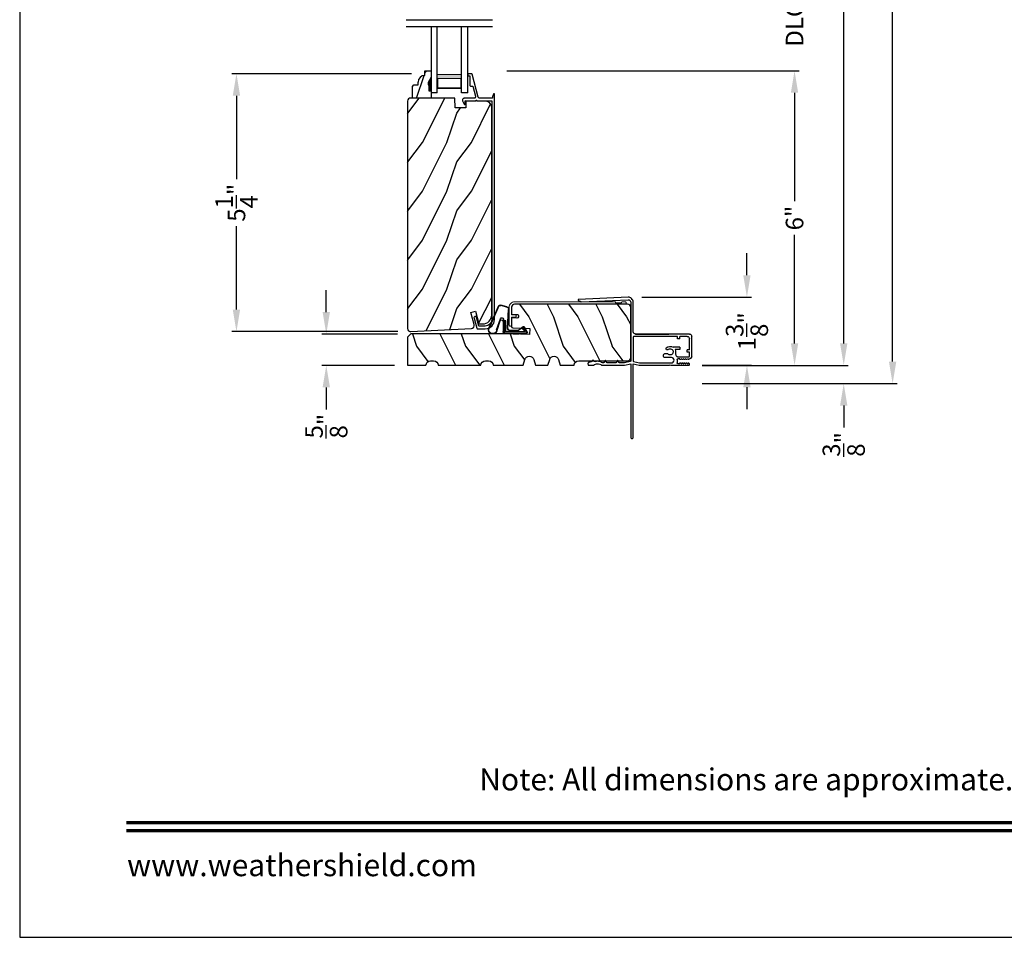
# Model space of a CAD drawing. Extents: x 246 to 348, y -395 to -329.
# Drawn here: x 246 to 266, y -395 to -376 of the extents above; entities that cross this region are included whole.
import ezdxf
from ezdxf.enums import TextEntityAlignment as Align

# ---------------------------------------------------------------- set-up
doc = ezdxf.new("R2010")
doc.units = 0
doc.header["$LTSCALE"] = 2
doc.header["$MEASUREMENT"] = 0
doc.header["$PDMODE"] = 3
doc.layers.get('0').update_dxf_attribs({"linetype": 'CONTINUOUS'})
doc.layers.get('DEFPOINTS').update_dxf_attribs({"color": 3, "linetype": 'CONTINUOUS'})
doc.layers.add('Dim', color=7, linetype='CONTINUOUS')
doc.styles.add('Arial', font='arial.ttf')
doc.styles.get("Standard").update_dxf_attribs({"font": 'arial.ttf'})
doc.dimstyles.new('STANDARD 1.5', dxfattribs={"dimtxt": 0.36, "dimasz": 0.45, "dimexe": 0.09375, "dimexo": 0.27, "dimgap": 0.135, "dimtad": 0, "dimdec": 4, "dimzin": 0, "dimdsep": 46, "dimlunit": 4, "dimtxsty": 'Standard', "dimcen": 0, "dimadec": 5, "dimazin": 0, "dimtfac": 1, "dimtdec": 4, "dimtofl": 0, "dimtmove": 0, "dimatfit": 3, "dimfxl": 1, "dimtolj": 1, "dimtzin": 0, "dimarcsym": 0})

# ---------------------------------------------------------------- blocks, each defined once
blk = doc.blocks.new('A$C38A35792')
at = {"linetype": 'Continuous'}
for p, q in [((-0.529, 0.636), (-0.063, 0.838)), ((-0.526, 0.629), (-0.071, 0.828)), ((-0.034, 0.674), (-0.262, 0.596)), ((-0.01, 0.671), (-0.216, 0.603)), ((-0.504, 0.463), (-0.539, 0.587)), ((-0.498, 0.464), (-0.532, 0.589)), ((-0.072, 0.45), (-0.453, 0.431)), ((-0.071, 0.443), (-0.453, 0.424)), ((-0.253, 0.537), (-0.001, 0.537)), ((-0.219, 0.485), (-0.219, 0.51)), ((-0.219, 0.51), (0.031, 0.51)), ((0.006, 0.485), (-0.219, 0.485)), ((-0.207, 0.544), (-0.001, 0.544)), ((0.006, 0.085), (0.006, 0.485)), ((0.031, 0.51), (0.031, 0.06)), ((0.039, 0.504), (0.039, 0.218)), ((-0.097, 0.133), (-0.031, 0.223)), ((-0.092, 0.129), (-0.025, 0.219)), ((-0.021, 0.251), (-0.021, 0.396)), ((-0.014, 0.251), (-0.014, 0.396)), ((0.039, 0.218), (0.031, 0.218)), ((0.039, 0.218), (0.031, 0.208)), ((0.039, 0.337), (0.046, 0.337)), ((0.046, 0.213), (0.039, 0.203)), ((0.039, 0.203), (0.039, 0.064)), ((0.046, 0.337), (0.046, 0.213)), ((0.009, 0.047), (-0.091, 0.104)), ((0.012, 0.053), (-0.088, 0.11)), ((-0.074, 0.14), (-0.063, 0.151)), ((0, 0.066), (-0.074, 0.14)), ((-0.063, 0.151), (0.006, 0.085)), ((0.016, 0.06), (0.015, 0.06))]:
    blk.add_line(p, q, dxfattribs=at)
for centre, radius, start, end in [((-0.039, 0.754), 0.0805, 274.0443, 113.1282), ((-0.039, 0.754), 0.0875, 289.403, 105.8521), ((-0.491, 0.603), 0.05, 138.914, 198.1984), ((-0.491, 0.603), 0.043, 138.8882, 198.1984), ((-0.456, 0.474), 0.05, 192.5307, 272.9999), ((-0.456, 0.474), 0.043, 192.5307, 272.9999), ((-0.253, 0.567), 0.03, 108.7987, 270), ((-0.207, 0.574), 0.03, 108.4009, 270), ((-0.069, 0.396), 0.0545, 0, 93.1403), ((-0.069, 0.396), 0.0475, 0, 93.0954), ((-0.001, 0.504), 0.04, 360, 90), ((-0.001, 0.504), 0.033, 360, 90), ((-0.069, 0.251), 0.0475, 323.4579, 360), ((-0.069, 0.251), 0.0545, 323.4579, 360), ((-0.081, 0.121), 0.02, 143.4579, 240.2549), ((-0.081, 0.121), 0.013, 143.4579, 240.2549), ((0.015, 0.08), 0.02, 225.0128, 270), ((0.019, 0.064), 0.02, 240.2549, 360), ((0.019, 0.064), 0.013, 240.2549, 342.9254), ((0.016, 0.075), 0.015, 270, 0)]:
    blk.add_arc(centre, radius, start, end, dxfattribs=at)
blk = doc.blocks.new('A$C6F9E5DBC')
at = {"linetype": 'Continuous', "lineweight": 18}
for p, q in [((-0.323, -0.019), (-0.312, 0)), ((-0.312, 0), (-0.298, 0.017)), ((-0.298, 0.017), (-0.281, 0.031)), ((-0.281, 0.031), (-0.262, 0.041)), ((-0.262, 0.041), (-0.241, 0.048)), ((-0.241, 0.048), (-0.219, 0.05)), ((-0.231, -0.001), (-0.219, 0)), ((-0.219, 0.05), (0.144, 0.05)), ((-0.066, 0), (-0.219, 0)), ((-0.066, -0.069), (-0.066, 0)), ((0.144, 0), (-0.016, 0)), ((-0.016, 0), (-0.016, -0.069)), ((0.144, 0.05), (0.154, 0.048)), ((0.154, 0.002), (0.144, 0)), ((0.154, 0.048), (0.162, 0.043)), ((0.162, 0.007), (0.154, 0.002)), ((0.162, 0.043), (0.167, 0.035)), ((0.167, 0.015), (0.162, 0.007)), ((0.167, 0.035), (0.169, 0.025)), ((0.169, 0.025), (0.167, 0.015)), ((-0.331, -0.062), (-0.329, -0.041)), ((-0.331, -2.119), (-0.331, -0.062)), ((-0.329, -0.041), (-0.323, -0.019)), ((-0.281, -0.062), (-0.28, -0.05)), ((-0.281, -0.062), (-0.281, -2.322)), ((-0.28, -0.05), (-0.276, -0.039)), ((-0.276, -0.039), (-0.271, -0.028)), ((-0.271, -0.028), (-0.263, -0.018)), ((-0.263, -0.018), (-0.253, -0.011)), ((-0.253, -0.011), (-0.243, -0.005)), ((-0.243, -0.005), (-0.231, -0.001)), ((-0.064, -0.078), (-0.066, -0.069)), ((-0.058, -0.086), (-0.064, -0.078)), ((-0.05, -0.092), (-0.058, -0.086)), ((-0.041, -0.094), (-0.05, -0.092)), ((-0.031, -0.092), (-0.041, -0.094)), ((-0.023, -0.086), (-0.031, -0.092)), ((-0.018, -0.078), (-0.023, -0.086)), ((-0.016, -0.069), (-0.018, -0.078)), ((-0.331, -2.121), (-0.331, -2.119)), ((-0.33, -2.123), (-0.331, -2.121)), ((-0.329, -2.124), (-0.33, -2.123)), ((-0.328, -2.126), (-0.329, -2.124)), ((-0.327, -2.127), (-0.328, -2.126)), ((-0.325, -2.128), (-0.327, -2.127)), ((-0.323, -2.129), (-0.325, -2.128)), ((-0.321, -2.129), (-0.323, -2.129)), ((-0.319, -2.129), (-0.321, -2.129)), ((-0.317, -2.129), (-0.319, -2.129)), ((-0.315, -2.129), (-0.317, -2.129)), ((-0.314, -2.13), (-0.315, -2.129)), ((-0.312, -2.132), (-0.314, -2.13)), ((-0.311, -2.133), (-0.312, -2.132)), ((-0.31, -2.135), (-0.311, -2.133)), ((-0.309, -2.137), (-0.31, -2.135)), ((-0.309, -2.139), (-0.309, -2.137)), ((-0.309, -2.243), (-0.309, -2.139)), ((-0.331, -2.261), (-0.33, -2.259)), ((-0.331, -2.263), (-0.331, -2.261)), ((-0.331, -2.322), (-0.331, -2.263)), ((-0.329, -2.332), (-0.331, -2.322)), ((-0.33, -2.259), (-0.329, -2.258)), ((-0.329, -2.258), (-0.328, -2.256)), ((-0.324, -2.34), (-0.329, -2.332)), ((-0.328, -2.256), (-0.327, -2.255)), ((-0.327, -2.255), (-0.325, -2.254)), ((-0.325, -2.254), (-0.323, -2.253)), ((-0.316, -2.346), (-0.324, -2.34)), ((-0.323, -2.253), (-0.321, -2.253)), ((-0.321, -2.253), (-0.319, -2.253)), ((-0.319, -2.253), (-0.317, -2.253)), ((-0.317, -2.253), (-0.315, -2.252)), ((-0.306, -2.347), (-0.316, -2.346)), ((-0.315, -2.252), (-0.314, -2.252)), ((-0.314, -2.252), (-0.312, -2.25)), ((-0.312, -2.25), (-0.311, -2.249)), ((-0.311, -2.249), (-0.31, -2.247)), ((-0.31, -2.247), (-0.309, -2.245)), ((-0.309, -2.245), (-0.309, -2.243)), ((-0.297, -2.346), (-0.306, -2.347)), ((-0.288, -2.34), (-0.297, -2.346)), ((-0.283, -2.332), (-0.288, -2.34)), ((-0.281, -2.322), (-0.283, -2.332))]:
    blk.add_line(p, q, dxfattribs=at)
blk = doc.blocks.new('A$C03EB1C05')
for p, q in [((-1.392, -1.102), (-1.348, -0.09)), ((-1.348, -0.09), (-1.347, -0.087)), ((-1.347, -0.087), (-1.346, -0.084)), ((-1.346, -0.084), (-1.343, -0.082)), ((-1.343, -0.082), (-1.34, -0.081)), ((-1.3, -0.139), (-1.342, -1.104)), ((-1.34, -0.081), (-1.337, -0.08)), ((-1.337, -0.08), (-1.334, -0.081)), ((-1.334, -0.081), (-1.331, -0.083)), ((-1.331, -0.083), (-1.329, -0.085)), ((-1.329, -0.085), (-1.302, -0.133)), ((-1.302, -0.133), (-1.301, -0.134)), ((-1.301, -0.134), (-1.301, -0.134)), ((-1.301, -0.134), (-1.301, -0.135)), ((-1.301, -0.135), (-1.301, -0.136)), ((-1.301, -0.136), (-1.301, -0.137)), ((-1.301, -0.137), (-1.301, -0.137)), ((-1.301, -0.137), (-1.3, -0.138)), ((-1.3, -0.138), (-1.3, -0.139)), ((-0.105, -0.386), (-0.104, -0.385)), ((-0.105, -0.387), (-0.105, -0.386)), ((-0.105, -0.388), (-0.105, -0.387)), ((-0.104, -0.389), (-0.105, -0.388)), ((-0.104, -0.384), (-0.103, -0.383)), ((-0.104, -0.385), (-0.104, -0.384)), ((-0.104, -0.39), (-0.104, -0.389)), ((-0.103, -0.39), (-0.104, -0.39)), ((-0.103, -0.383), (-0.077, -0.357)), ((-0.077, -0.417), (-0.103, -0.39)), ((-0.077, -0.357), (-0.077, -0.356)), ((-0.077, -0.356), (-0.076, -0.356)), ((-0.076, -0.356), (-0.075, -0.355)), ((-0.075, -0.353), (-0.074, -0.352)), ((-0.075, -0.354), (-0.075, -0.353)), ((-0.075, -0.355), (-0.075, -0.354)), ((-0.074, -0.35), (-0.073, -0.344)), ((-0.074, -0.351), (-0.074, -0.35)), ((-0.074, -0.352), (-0.074, -0.351)), ((-0.073, -0.344), (-0.072, -0.337)), ((-0.072, -0.337), (-0.071, -0.331)), ((-0.071, -0.331), (-0.069, -0.325)), ((-0.069, -0.325), (-0.067, -0.318)), ((-0.067, -0.318), (-0.065, -0.312)), ((-0.065, -0.312), (-0.063, -0.306)), ((-0.063, -0.306), (-0.06, -0.3)), ((-0.06, -0.3), (-0.058, -0.296)), ((-0.058, -0.296), (-0.055, -0.292)), ((-0.055, -0.292), (-0.052, -0.289)), ((-0.052, -0.289), (-0.048, -0.286)), ((-0.048, -0.286), (-0.043, -0.284)), ((-0.043, -0.284), (-0.039, -0.282)), ((-0.039, -0.282), (-0.034, -0.282)), ((-0.034, -0.282), (-0.029, -0.281)), ((-0.029, -0.281), (-0.014, -0.283)), ((-0.002, -0.394), (-0.015, -0.413)), ((-0.014, -0.283), (-0.011, -0.283)), ((-0.011, -0.283), (-0.009, -0.284)), ((-0.009, -0.284), (-0.006, -0.286)), ((-0.006, -0.286), (-0.004, -0.288)), ((-0.004, -0.288), (-0.002, -0.29)), ((-0.002, -0.29), (-0.001, -0.293)), ((-0.001, -0.393), (-0.002, -0.394)), ((-0.001, -0.293), (0, -0.296)), ((0, -0.392), (-0.001, -0.393)), ((-0.001, -0.393), (-0.001, -0.393)), ((0, -0.296), (0, -0.298)), ((0, -0.298), (0, -0.388)), ((0, -0.388), (0, -0.389)), ((0, -0.389), (0, -0.389)), ((0, -0.389), (0, -0.39)), ((0, -0.39), (0, -0.391)), ((0, -0.391), (0, -0.392)), ((-0.082, -0.465), (-0.079, -0.446)), ((-0.082, -0.485), (-0.082, -0.465)), ((-0.08, -0.505), (-0.082, -0.485)), ((-0.076, -0.524), (-0.08, -0.505)), ((-0.079, -0.446), (-0.075, -0.427)), ((-0.076, -0.418), (-0.077, -0.417)), ((-0.076, -0.419), (-0.076, -0.418)), ((-0.075, -0.42), (-0.076, -0.419)), ((-0.07, -0.543), (-0.076, -0.524)), ((-0.075, -0.421), (-0.075, -0.42)), ((-0.074, -0.423), (-0.075, -0.421)), ((-0.075, -0.427), (-0.074, -0.425)), ((-0.074, -0.424), (-0.074, -0.423)), ((-0.074, -0.425), (-0.074, -0.424)), ((-0.061, -0.561), (-0.07, -0.543)), ((-0.051, -0.578), (-0.061, -0.561)), ((-0.052, -0.604), (-0.051, -0.603)), ((-0.052, -0.605), (-0.052, -0.604)), ((-0.051, -0.579), (-0.051, -0.578)), ((-0.051, -0.578), (-0.051, -0.578)), ((-0.05, -0.58), (-0.051, -0.579)), ((-0.051, -0.603), (-0.05, -0.602)), ((-0.05, -0.581), (-0.05, -0.58)), ((-0.05, -0.58), (-0.05, -0.58)), ((-0.05, -0.582), (-0.05, -0.581)), ((-0.05, -0.583), (-0.05, -0.582)), ((-0.05, -0.582), (-0.05, -0.582)), ((-0.05, -0.598), (-0.05, -0.583)), ((-0.05, -0.599), (-0.05, -0.598)), ((-0.05, -0.601), (-0.05, -0.599)), ((-0.05, -0.602), (-0.05, -0.601)), ((-0.03, -0.455), (-0.032, -0.477)), ((-0.032, -0.477), (-0.03, -0.5)), ((-0.024, -0.433), (-0.03, -0.455)), ((-0.03, -0.5), (-0.024, -0.521)), ((-0.015, -0.413), (-0.024, -0.433)), ((-0.024, -0.521), (-0.015, -0.542)), ((-0.015, -0.542), (-0.002, -0.56)), ((-0.002, -0.56), (-0.001, -0.561)), ((-0.001, -0.561), (-0.001, -0.562)), ((-0.001, -0.562), (0, -0.562)), ((0, -0.562), (0, -0.563)), ((0, -0.563), (0, -0.564)), ((0, -0.564), (0, -0.565)), ((0, -0.565), (0, -0.566)), ((0, -0.566), (0, -0.567)), ((0, -0.567), (0, -1.031)), ((-0.102, -0.636), (-0.101, -0.634)), ((-0.102, -0.637), (-0.102, -0.636)), ((-0.102, -0.638), (-0.102, -0.637)), ((-0.101, -0.639), (-0.102, -0.638)), ((-0.101, -0.634), (-0.1, -0.633)), ((-0.1, -0.64), (-0.101, -0.639)), ((-0.1, -0.633), (-0.099, -0.633)), ((-0.099, -0.641), (-0.1, -0.64)), ((-0.099, -0.633), (-0.055, -0.607)), ((-0.055, -0.667), (-0.099, -0.641)), ((-0.055, -0.607), (-0.053, -0.606)), ((-0.053, -0.668), (-0.055, -0.667)), ((-0.053, -0.606), (-0.052, -0.605)), ((-0.052, -0.669), (-0.053, -0.668)), ((-0.052, -0.67), (-0.052, -0.669)), ((-0.051, -0.671), (-0.052, -0.67)), ((-0.05, -0.672), (-0.051, -0.671)), ((-0.05, -0.673), (-0.05, -0.672)), ((-0.05, -0.674), (-0.05, -0.673)), ((-0.05, -0.676), (-0.05, -0.674)), ((-0.05, -0.848), (-0.05, -0.676)), ((-0.102, -0.886), (-0.101, -0.884)), ((-0.102, -0.887), (-0.102, -0.886)), ((-0.102, -0.888), (-0.102, -0.887)), ((-0.101, -0.889), (-0.102, -0.888)), ((-0.101, -0.884), (-0.1, -0.883)), ((-0.1, -0.89), (-0.101, -0.889)), ((-0.1, -0.883), (-0.099, -0.883)), ((-0.099, -0.891), (-0.1, -0.89)), ((-0.099, -0.883), (-0.055, -0.857)), ((-0.055, -0.917), (-0.099, -0.891)), ((-0.055, -0.857), (-0.053, -0.856)), ((-0.053, -0.918), (-0.055, -0.917)), ((-0.053, -0.856), (-0.052, -0.855)), ((-0.052, -0.919), (-0.053, -0.918)), ((-0.052, -0.854), (-0.051, -0.853)), ((-0.052, -0.855), (-0.052, -0.854)), ((-0.052, -0.92), (-0.052, -0.919)), ((-0.051, -0.921), (-0.052, -0.92)), ((-0.051, -0.853), (-0.05, -0.852)), ((-0.05, -0.922), (-0.051, -0.921)), ((-0.05, -0.849), (-0.05, -0.848)), ((-0.05, -0.851), (-0.05, -0.849)), ((-0.05, -0.852), (-0.05, -0.851)), ((-0.05, -0.923), (-0.05, -0.922)), ((-0.05, -0.924), (-0.05, -0.923)), ((-0.05, -0.926), (-0.05, -0.924)), ((-0.05, -1.026), (-0.05, -0.926)), ((-1.391, -1.122), (-1.392, -1.102)), ((-1.386, -1.141), (-1.391, -1.122)), ((-1.377, -1.159), (-1.386, -1.141)), ((-1.364, -1.175), (-1.377, -1.159)), ((-1.349, -1.188), (-1.364, -1.175)), ((-1.331, -1.198), (-1.349, -1.188)), ((-1.342, -1.104), (-1.342, -1.114)), ((-1.342, -1.114), (-1.339, -1.124)), ((-1.339, -1.124), (-1.335, -1.133)), ((-1.335, -1.133), (-1.328, -1.141)), ((-1.312, -1.204), (-1.331, -1.198)), ((-1.328, -1.141), (-1.321, -1.147)), ((-1.321, -1.147), (-1.312, -1.152)), ((-1.312, -1.152), (-1.302, -1.155)), ((-1.292, -1.206), (-1.312, -1.204)), ((-1.302, -1.155), (-1.292, -1.156)), ((-1.292, -1.156), (-0.088, -1.156)), ((-0.69, -1.206), (-1.292, -1.206)), ((-0.681, -1.207), (-0.69, -1.206)), ((-0.671, -1.21), (-0.681, -1.207)), ((-0.583, -1.209), (-0.581, -1.207)), ((-0.581, -1.207), (-0.578, -1.206)), ((-0.578, -1.206), (-0.575, -1.206)), ((-0.575, -1.206), (-0.088, -1.206)), ((-0.088, -1.156), (-0.087, -1.156)), ((-0.088, -1.206), (-0.087, -1.206)), ((-0.087, -1.156), (-0.085, -1.155)), ((-0.087, -1.206), (-0.085, -1.207)), ((-0.085, -1.155), (-0.083, -1.155)), ((-0.085, -1.207), (-0.083, -1.207)), ((-0.083, -1.155), (-0.082, -1.154)), ((-0.083, -1.207), (-0.082, -1.208)), ((-0.082, -1.154), (-0.081, -1.152)), ((-0.082, -1.208), (-0.081, -1.21)), ((-0.081, -1.152), (-0.08, -1.151)), ((-0.08, -1.151), (-0.079, -1.149)), ((-0.079, -1.148), (-0.05, -1.028)), ((-0.079, -1.149), (-0.079, -1.148)), ((-0.05, -1.027), (-0.05, -1.026)), ((-0.05, -1.026), (-0.05, -1.026)), ((-0.05, -1.026), (-0.05, -1.026)), ((-0.05, -1.026), (-0.05, -1.026)), ((-0.05, -1.028), (-0.05, -1.027)), ((-0.05, -1.027), (-0.05, -1.027)), ((-0.05, -1.027), (-0.05, -1.027)), ((-0.05, -1.027), (-0.05, -1.027)), ((0, -1.031), (-0.029, -1.156)), ((-0.029, -1.156), (-0.029, -1.166)), ((-0.029, -1.166), (-0.021, -1.157)), ((-0.029, -1.196), (-0.029, -1.206)), ((-0.021, -1.205), (-0.029, -1.196)), ((-0.029, -1.206), (0, -1.331)), ((-0.021, -1.157), (-0.02, -1.157)), ((-0.02, -1.205), (-0.021, -1.205)), ((-0.02, -1.157), (-0.019, -1.156)), ((-0.02, -1.157), (-0.02, -1.157)), ((-0.02, -1.157), (-0.02, -1.157)), ((-0.019, -1.206), (-0.02, -1.205)), ((-0.02, -1.205), (-0.02, -1.205)), ((-0.02, -1.205), (-0.02, -1.205)), ((-0.019, -1.156), (-0.019, -1.156)), ((-0.019, -1.156), (-0.018, -1.156)), ((-0.018, -1.206), (-0.019, -1.206)), ((-0.019, -1.206), (-0.019, -1.206)), ((-0.018, -1.156), (-0.018, -1.156)), ((-0.018, -1.156), (-0.017, -1.156)), ((-0.017, -1.206), (-0.018, -1.206)), ((-0.018, -1.206), (-0.018, -1.206)), ((-0.017, -1.156), (1.475, -1.156)), ((1.475, -1.206), (-0.017, -1.206)), ((1.475, -1.156), (1.485, -1.158)), ((1.485, -1.204), (1.475, -1.206)), ((1.485, -1.158), (1.493, -1.163)), ((1.493, -1.199), (1.485, -1.204)), ((1.493, -1.163), (1.499, -1.171)), ((1.499, -1.191), (1.493, -1.199)), ((1.499, -1.171), (1.5, -1.181)), ((1.5, -1.181), (1.499, -1.191)), ((-0.663, -1.214), (-0.671, -1.21)), ((-0.655, -1.221), (-0.663, -1.214)), ((-0.649, -1.228), (-0.655, -1.221)), ((-0.644, -1.237), (-0.649, -1.228)), ((-0.641, -1.246), (-0.644, -1.237)), ((-0.64, -1.256), (-0.641, -1.246)), ((-0.64, -2.361), (-0.64, -1.256)), ((-0.64, -1.256), (-0.64, -1.936)), ((-0.59, -1.219), (-0.589, -1.216)), ((-0.59, -1.222), (-0.59, -1.219)), ((-0.59, -2.116), (-0.59, -1.222)), ((-0.589, -1.216), (-0.588, -1.213)), ((-0.588, -1.213), (-0.586, -1.211)), ((-0.586, -1.211), (-0.583, -1.209)), ((-0.081, -1.21), (-0.08, -1.211)), ((-0.08, -1.211), (-0.079, -1.213)), ((-0.079, -1.213), (-0.079, -1.214)), ((-0.079, -1.214), (-0.05, -1.334)), ((-0.05, -1.334), (-0.05, -1.335)), ((-0.05, -1.335), (-0.05, -1.335)), ((-0.05, -1.335), (-0.05, -1.335)), ((-0.05, -1.335), (-0.05, -1.335)), ((-0.05, -1.335), (-0.05, -1.336)), ((-0.05, -1.336), (-0.05, -1.988)), ((-0.05, -1.336), (-0.05, -1.336)), ((-0.05, -1.336), (-0.05, -1.336)), ((-0.05, -1.336), (-0.05, -1.336)), ((0, -1.331), (0, -1.951)), ((-0.235, -1.913), (-0.235, -1.85)), ((-0.18, -1.83), (-0.215, -1.83)), ((-0.16, -1.988), (-0.16, -1.85)), ((-0.156, -2.009), (-0.16, -1.988)), ((-0.144, -2.027), (-0.156, -2.009)), ((-0.054, -2.009), (-0.066, -2.027)), ((-0.05, -1.988), (-0.054, -2.009)), ((0, -1.951), (-0.012, -1.963)), ((-0.012, -1.963), (0, -1.975)), ((0, -1.975), (0, -2.345)), ((-0.545, -2.116), (-0.59, -2.116)), ((-0.59, -2.311), (-0.59, -2.161)), ((-0.545, -2.161), (-0.59, -2.161)), ((-0.545, -2.161), (-0.545, -2.116)), ((-0.37, -2.161), (-0.37, -2.022)), ((-0.37, -2.161), (-0.325, -2.161)), ((-0.325, -2.161), (-0.325, -2.063)), ((-0.281, -2.075), (-0.225, -2.075)), ((-0.225, -2.075), (-0.215, -2.076)), ((-0.215, -2.076), (-0.205, -2.079)), ((-0.205, -2.079), (-0.197, -2.083)), ((-0.197, -2.083), (-0.189, -2.09)), ((-0.189, -2.09), (-0.183, -2.097)), ((-0.183, -2.097), (-0.178, -2.106)), ((-0.178, -2.106), (-0.176, -2.115)), ((-0.176, -2.115), (-0.175, -2.125)), ((-0.175, -2.125), (-0.175, -2.346)), ((-0.126, -2.039), (-0.144, -2.027)), ((-0.136, -2.202), (-0.118, -2.172)), ((-0.125, -2.202), (-0.136, -2.202)), ((-0.136, -2.244), (-0.118, -2.214)), ((-0.132, -2.16), (-0.132, -2.119)), ((-0.125, -2.16), (-0.132, -2.16)), ((-0.105, -2.043), (-0.126, -2.039)), ((-0.116, -2.103), (-0.052, -2.103)), ((-0.084, -2.039), (-0.105, -2.043)), ((-0.066, -2.027), (-0.084, -2.039)), ((-0.05, -2.172), (-0.033, -2.202)), ((-0.05, -2.214), (-0.033, -2.244)), ((-0.036, -2.16), (-0.043, -2.16)), ((-0.033, -2.202), (-0.043, -2.202)), ((-0.036, -2.119), (-0.036, -2.16)), ((-0.18, -2.406), (-0.595, -2.406)), ((-0.316, -2.356), (-0.545, -2.356)), ((-0.316, -2.356), (-0.316, -2.311)), ((-0.271, -2.311), (-0.316, -2.311)), ((-0.271, -2.356), (-0.271, -2.311)), ((-0.185, -2.356), (-0.271, -2.356)), ((-0.183, -2.356), (-0.185, -2.356)), ((-0.181, -2.355), (-0.183, -2.356)), ((-0.179, -2.354), (-0.181, -2.355)), ((-0.177, -2.353), (-0.179, -2.354)), ((-0.176, -2.352), (-0.177, -2.353)), ((-0.175, -2.35), (-0.176, -2.352)), ((-0.175, -2.346), (-0.175, -2.348)), ((-0.175, -2.348), (-0.175, -2.35)), ((-0.14, -2.378), (-0.118, -2.34)), ((-0.125, -2.244), (-0.136, -2.244)), ((-0.136, -2.286), (-0.118, -2.256)), ((-0.125, -2.286), (-0.136, -2.286)), ((-0.136, -2.328), (-0.118, -2.298)), ((-0.125, -2.328), (-0.136, -2.328)), ((-0.05, -2.256), (-0.033, -2.286)), ((-0.05, -2.298), (-0.033, -2.328)), ((-0.05, -2.34), (-0.038, -2.351)), ((-0.033, -2.244), (-0.043, -2.244)), ((-0.033, -2.286), (-0.043, -2.286)), ((-0.033, -2.328), (-0.043, -2.328)), ((-0.037, -2.354), (-0.038, -2.351)), ((-0.033, -2.358), (-0.037, -2.354)), ((-0.027, -2.36), (-0.033, -2.358)), ((-0.013, -2.361), (-0.027, -2.36)), ((-0.008, -2.359), (-0.013, -2.361)), ((-0.003, -2.355), (-0.008, -2.359)), ((-0.001, -2.351), (-0.003, -2.355)), ((0, -2.345), (-0.001, -2.351))]:
    blk.add_line(p, q)
for centre, radius, start, end in [((-0.275, -1.962), 0.113, 136.1918, 211.9374), ((-0.341, -1.904), 0.0255, 330, 150), ((-0.275, -1.962), 0.063, 134.1786, 51.6315), ((-0.215, -1.85), 0.02, 90, 180), ((-0.18, -1.85), 0.02, 0, 90), ((-0.275, -1.962), 0.113, 243.2308, 273.1049), ((-0.116, -2.119), 0.016, 90.0033, 180), ((-0.125, -2.168), 0.008, 329.9994, 89.9947), ((-0.125, -2.21), 0.008, 330.0006, 89.9923), ((-0.052, -2.119), 0.016, 0, 90.0051), ((-0.043, -2.168), 0.008, 89.9885, 210.0006), ((-0.043, -2.21), 0.008, 89.9909, 209.9994), ((-0.595, -2.361), 0.045, 180, 270), ((-0.545, -2.311), 0.045, 180, 270), ((-0.201, -2.334), 0.0751, 286.1905, 324.289), ((-0.125, -2.252), 0.008, 329.9994, 89.9947), ((-0.125, -2.294), 0.008, 330.0006, 89.9923), ((-0.125, -2.336), 0.008, 329.9994, 89.9947), ((-0.043, -2.252), 0.008, 89.9885, 210.0006), ((-0.043, -2.294), 0.008, 89.9909, 209.9994), ((-0.043, -2.336), 0.008, 89.9885, 210.0006)]:
    blk.add_arc(centre, radius, start, end)
blk = doc.blocks.new('A$C236D31C9')
blk.add_lwpolyline([(-0.089, -0.765, -0.578218), (-0.09, -0.748), (-0.079, -0.743), (-0.069, -0.738), (-0.058, -0.734), (-0.046, -0.731), (-0.035, -0.728), (-0.023, -0.726), (-0.012, -0.724), (0, -0.723), (0, -0.465), (0, -0.46), (-0.002, -0.455), (-0.004, -0.45), (-0.007, -0.446), (-0.01, -0.442), (-0.014, -0.439), (-0.019, -0.436), (-0.024, -0.434), (-0.493, -0.307), (-0.494, -0.307), (-0.496, -0.306), (-0.497, -0.305), (-0.498, -0.304), (-0.499, -0.302), (-0.499, -0.301), (-0.5, -0.299), (-0.5, -0.298), (-0.5, -0.23), (-0.5, -0.228), (-0.499, -0.226), (-0.498, -0.224), (-0.497, -0.223), (-0.496, -0.221), (-0.494, -0.221), (-0.492, -0.22), (-0.49, -0.22), (-0.47, -0.22), (-0.468, -0.22), (-0.466, -0.221), (-0.464, -0.221), (-0.463, -0.223), (-0.462, -0.224), (-0.461, -0.226), (-0.46, -0.228), (-0.46, -0.23), (-0.46, -0.26), (-0.27, -0.26), (-0.266, -0.26), (-0.262, -0.261), (-0.259, -0.263), (-0.256, -0.266), (-0.253, -0.269), (-0.252, -0.272), (-0.25, -0.276), (-0.25, -0.28), (-0.25, -0.321), (-0.04, -0.378), (-0.033, -0.379), (-0.026, -0.379), (-0.019, -0.377), (-0.013, -0.373), (-0.007, -0.368), (-0.003, -0.362), (-0.001, -0.355), (0, -0.347), (0, -0.148), (0.003, -0.138), (0.008, -0.129), (0.016, -0.121), (0.024, -0.115), (0.034, -0.112), (0.045, -0.111), (0.055, -0.112), (0.065, -0.116), (0.121, -0.144), (0.124, -0.146), (0.126, -0.15), (0.127, -0.153), (0.127, -0.157), (0.126, -0.161), (0.123, -0.164), (0.119, -0.166), (0.115, -0.167), (0.06, -0.167), (0.058, -0.167), (0.056, -0.167), (0.054, -0.168), (0.053, -0.17), (0.052, -0.171), (0.051, -0.173), (0.05, -0.175), (0.05, -0.177), (0.05, -0.389), (0.046, -0.389), (0.043, -0.392), (0.041, -0.395), (0.04, -0.399), (0.041, -0.402), (0.043, -0.406), (0.046, -0.408), (0.05, -0.409), (0.05, -0.709), (4.526, -0.709, 0.414214), (4.659, -0.577), (4.659, -0.443), (4.483, -0.396), (4.474, -0.391), (4.467, -0.384), (4.464, -0.375), (4.465, -0.365), (4.469, -0.356), (4.477, -0.35), (4.486, -0.347), (4.496, -0.348), (4.702, -0.403), (4.705, -0.404), (4.707, -0.405), (4.709, -0.407), (4.711, -0.409), (4.712, -0.411), (4.713, -0.413), (4.714, -0.416), (4.714, -0.418), (4.714, -0.577, -0.414214), (4.526, -0.765), (-0.09, -0.765)], format="xyb")
blk = doc.blocks.new('*D449')
at = {"layer": 'DEFPOINTS', "color": 0, "transparency": 16777216}
for p in [(254.008, -376.851), (250.156, -382.124), (253.725, -382.124)]:
    blk.add_point(p, dxfattribs=at)
at = {"layer": 'Dim', "color": 0, "lineweight": -2, "transparency": 16777216}
for p, q in [((253.738, -376.851), (250.062, -376.851)), ((250.156, -377.301), (250.156, -379.009)), ((250.156, -381.674), (250.156, -379.966)), ((253.455, -382.124), (250.062, -382.124))]:
    blk.add_line(p, q, dxfattribs=at)
at = {"layer": 'Dim', "color": 0, "transparency": 16777216}
for points in [[(250.081, -377.301), (250.231, -377.301), (250.156, -376.851)], [(250.081, -381.674), (250.231, -381.674), (250.156, -382.124)]]:
    blk.add_solid(points, dxfattribs=at)
at = {"layer": 'Dim', "color": 0, "transparency": 16777216, "insert": (250.156, -379.488), "char_height": 0.36, "attachment_point": 5, "rotation": 90}
blk.add_mtext('\\A1;5{\\H1x;\\S1/4;}"', dxfattribs=at)
blk = doc.blocks.new('*D450')
at = {"layer": 'DEFPOINTS', "color": 0, "transparency": 16777216}
for p in [(258.177, -381.421), (260.599, -381.421), (259.416, -382.813)]:
    blk.add_point(p, dxfattribs=at)
at = {"layer": 'Dim', "color": 0, "lineweight": -2, "transparency": 16777216}
for p, q in [((260.599, -380.971), (260.599, -380.521)), ((258.447, -381.421), (260.693, -381.421)), ((259.686, -382.813), (260.693, -382.813)), ((260.599, -383.263), (260.599, -383.713))]:
    blk.add_line(p, q, dxfattribs=at)
at = {"layer": 'Dim', "color": 0, "transparency": 16777216}
for points in [[(260.524, -380.971), (260.674, -380.971), (260.599, -381.421)], [(260.524, -383.263), (260.674, -383.263), (260.599, -382.813)]]:
    blk.add_solid(points, dxfattribs=at)
at = {"layer": 'Dim', "color": 0, "transparency": 16777216, "insert": (260.599, -382.117), "char_height": 0.36, "attachment_point": 5, "rotation": 90}
blk.add_mtext('\\A1;1{\\H1x;\\S3/8;}"', dxfattribs=at)
blk = doc.blocks.new('*D451')
at = {"layer": 'DEFPOINTS', "color": 0, "transparency": 16777216}
for p in [(259.411, -343.267), (262.579, -343.267), (259.411, -382.814)]:
    blk.add_point(p, dxfattribs=at)
at = {"layer": 'Dim', "color": 0, "lineweight": -2, "transparency": 16777216}
for p, q in [((259.681, -343.267), (262.673, -343.267)), ((262.579, -343.717), (262.579, -360.572)), ((262.579, -382.364), (262.579, -365.509)), ((259.681, -382.814), (262.673, -382.814))]:
    blk.add_line(p, q, dxfattribs=at)
at = {"layer": 'Dim', "color": 0, "transparency": 16777216}
for points in [[(262.504, -343.717), (262.654, -343.717), (262.579, -343.267)], [(262.504, -382.364), (262.654, -382.364), (262.579, -382.814)]]:
    blk.add_solid(points, dxfattribs=at)
at = {"layer": 'Dim', "color": 0, "transparency": 16777216, "insert": (262.579, -363.04), "char_height": 0.36, "attachment_point": 5, "rotation": 90}
blk.add_mtext('\\A1;JAMB / UNIT WIDTH', dxfattribs=at)
blk = doc.blocks.new('*D452')
at = {"layer": 'DEFPOINTS', "color": 0, "transparency": 16777216}
for p in [(259.411, -342.892), (263.579, -342.892), (259.416, -383.188)]:
    blk.add_point(p, dxfattribs=at)
at = {"layer": 'Dim', "color": 0, "lineweight": -2, "transparency": 16777216}
for p, q in [((259.681, -342.892), (263.673, -342.892)), ((263.579, -343.342), (263.579, -359.885)), ((263.579, -382.738), (263.579, -366.194)), ((259.686, -383.188), (263.673, -383.188))]:
    blk.add_line(p, q, dxfattribs=at)
at = {"layer": 'Dim', "color": 0, "transparency": 16777216}
for points in [[(263.504, -343.342), (263.654, -343.342), (263.579, -342.892)], [(263.504, -382.738), (263.654, -382.738), (263.579, -383.188)]]:
    blk.add_solid(points, dxfattribs=at)
at = {"layer": 'Dim', "color": 0, "transparency": 16777216, "insert": (263.579, -363.04), "char_height": 0.36, "attachment_point": 5, "rotation": 90}
blk.add_mtext('\\A1;ROUGH OPENING WIDTH', dxfattribs=at)
blk = doc.blocks.new('*D453')
at = {"layer": 'DEFPOINTS', "color": 0, "transparency": 16777216}
for p in [(259.411, -382.814), (259.416, -383.188), (262.579, -383.188)]:
    blk.add_point(p, dxfattribs=at)
at = {"layer": 'Dim', "color": 0, "lineweight": -2, "transparency": 16777216}
for p, q in [((262.579, -382.364), (262.579, -381.914)), ((259.681, -382.814), (262.673, -382.814)), ((259.686, -383.188), (262.673, -383.188)), ((262.579, -383.638), (262.579, -384.088))]:
    blk.add_line(p, q, dxfattribs=at)
at = {"layer": 'Dim', "color": 0, "transparency": 16777216}
for points in [[(262.504, -382.364), (262.654, -382.364), (262.579, -382.814)], [(262.504, -383.638), (262.654, -383.638), (262.579, -383.188)]]:
    blk.add_solid(points, dxfattribs=at)
at = {"layer": 'Dim', "color": 0, "transparency": 16777216, "insert": (262.579, -384.431), "char_height": 0.36, "attachment_point": 5, "rotation": 90}
blk.add_mtext('\\A1;{\\H1x;\\S3/8;}"', dxfattribs=at)
blk = doc.blocks.new('*D433')
at = {"layer": 'DEFPOINTS', "color": 0, "transparency": 16777216}
for p in [(253.721, -382.173), (251.994, -382.814), (253.658, -382.814)]:
    blk.add_point(p, dxfattribs=at)
at = {"layer": 'Dim', "color": 0, "lineweight": -2, "transparency": 16777216}
for p, q in [((251.994, -381.723), (251.994, -381.273)), ((253.451, -382.173), (251.9, -382.173)), ((253.388, -382.814), (251.9, -382.814)), ((251.994, -383.264), (251.994, -383.714))]:
    blk.add_line(p, q, dxfattribs=at)
at = {"layer": 'Dim', "color": 0, "transparency": 16777216}
for points in [[(251.919, -381.723), (252.069, -381.723), (251.994, -382.173)], [(251.919, -383.264), (252.069, -383.264), (251.994, -382.814)]]:
    blk.add_solid(points, dxfattribs=at)
at = {"layer": 'Dim', "color": 0, "transparency": 16777216, "insert": (251.994, -384.057), "char_height": 0.36, "attachment_point": 5, "rotation": 90}
blk.add_mtext('\\A1;{\\H1x;\\S5/8;}"', dxfattribs=at)
blk = doc.blocks.new('*D436')
at = {"layer": 'DEFPOINTS', "color": 0, "transparency": 16777216}
for p in [(255.416, -376.789), (261.573, -376.789), (259.411, -382.814)]:
    blk.add_point(p, dxfattribs=at)
at = {"layer": 'Dim', "color": 0, "lineweight": -2, "transparency": 16777216}
for p, q in [((255.686, -376.789), (261.667, -376.789)), ((261.573, -377.239), (261.573, -379.459)), ((261.573, -382.364), (261.573, -380.144)), ((259.681, -382.814), (261.667, -382.814))]:
    blk.add_line(p, q, dxfattribs=at)
at = {"layer": 'Dim', "color": 0, "transparency": 16777216}
for points in [[(261.498, -377.239), (261.648, -377.239), (261.573, -376.789)], [(261.498, -382.364), (261.648, -382.364), (261.573, -382.814)]]:
    blk.add_solid(points, dxfattribs=at)
at = {"layer": 'Dim', "color": 0, "transparency": 16777216, "insert": (261.573, -379.801), "char_height": 0.36, "attachment_point": 5, "rotation": 90}
blk.add_mtext('\\A1;6"', dxfattribs=at)
blk = doc.blocks.new('WARM EDGE SPACER')
at = {"lineweight": 18}
h = blk.add_hatch(color=256, dxfattribs=at)
h.paths.add_polyline_path([(-0.375, 0), (-0.089, 0), (-0.089, 0.5), (-0.375, 0.5)])
h.paths.add_polyline_path([(-0.297, 0.484), (-0.101, 0.484), (-0.101, 0.016), (-0.297, 0.016)], flags=16)
blk.add_lwpolyline([(-0.089, 0.5), (-0.089, 0), (-0.375, 0), (-0.375, 0.5), (-0.089, 0.5), (-0.375, 0.5)], dxfattribs=at)
blk.add_lwpolyline([(-0.101, 0.016), (-0.297, 0.016), (-0.297, 0.484), (-0.101, 0.484)], close=True, dxfattribs=at)
blk = doc.blocks.new('A$C40357DB0')
for p, q in [((1.358, 0.75), (0, 0.75)), ((0, 0.625), (0, 0.75)), ((0, 0.625), (1.358, 0.625)), ((0, 0.125), (1.358, 0.125)), ((0, 0), (0, 0.125)), ((0, 0), (1.358, 0))]:
    blk.add_line(p, q)
at = {"extrusion": (0, 0, -1), "zscale": -1}
blk.add_blockref('WARM EDGE SPACER', (0, 0.125), dxfattribs=at)
blk = doc.blocks.new('*D444')
at = {"layer": 'DEFPOINTS', "color": 0, "transparency": 16777216}
for p in [(255.416, -374.832), (261.573, -374.832), (255.416, -376.789)]:
    blk.add_point(p, dxfattribs=at)
at = {"layer": 'Dim', "color": 0, "lineweight": -2, "transparency": 16777216}
for p, q in [((261.573, -374.382), (261.573, -373.932)), ((255.686, -374.832), (261.667, -374.832)), ((255.686, -376.789), (261.667, -376.789)), ((261.573, -377.239), (261.573, -377.689))]:
    blk.add_line(p, q, dxfattribs=at)
at = {"layer": 'Dim', "color": 0, "transparency": 16777216}
for points in [[(261.498, -374.382), (261.648, -374.382), (261.573, -374.832)], [(261.498, -377.239), (261.648, -377.239), (261.573, -376.789)]]:
    blk.add_solid(points, dxfattribs=at)
at = {"layer": 'Dim', "color": 0, "transparency": 16777216, "insert": (261.573, -375.811), "char_height": 0.36, "attachment_point": 5, "rotation": 90}
blk.add_mtext('\\A1;DLO', dxfattribs=at)

msp = doc.modelspace()

# ---------------------------------------------------------------- hatches: boundary and pattern name
h = msp.add_hatch()
h.set_pattern_fill('WOOD2', color=256, angle=90, style=0)
h.set_pattern_definition([(53.1301, (248.00775, -409.83672), (-2.0000001, -2.9999999), [0.5, -4.5]), (63.4349, (248.30775, -410.4367), (1.0000013, 0.999999), [1.118034, -1.118034]), (71.5651, (248.80775, -410.43672), (0.9999984, 2.0000004), [0.632456, -2.529822])])
h.paths.add_polyline_path([(253.75544, -377.3463), (253.75544, -377.10962), (253.78744, -377.07762), (253.873, -377.07762), (253.873, -377.0228, -0.40367041), (254.00794, -376.88289), (254.00794, -376.7888), (254.13794, -376.7888), (254.13794, -376.92168), (254.07494, -377.0308), (254.07494, -377.0778), (254.09094, -377.0778), (254.09094, -377.2028), (254.13794, -377.2028), (254.13794, -377.3463)])
h = msp.add_hatch()
h.set_pattern_fill('WOOD2', color=256, angle=90, style=0)
h.set_pattern_definition([(53.1301, (253.66107, -410.65611), (-2.0000001, -2.9999999), [0.5, -4.5]), (63.4349, (253.96107, -411.2561), (1.0000013, 0.999999), [1.118034, -1.118034]), (71.5651, (254.46107, -411.2561), (0.9999984, 2.0000004), [0.632456, -2.529822])])
edge = h.paths.add_edge_path()
edge.add_line((253.72479, -382.12382), (254.9615, -382.05901))
edge.add_arc((254.95821, -381.99609), 0.063, 273, 375)
edge.add_line((255.01906, -381.97979), (254.95248, -381.7313))
edge.add_line((254.95248, -381.7313), (255.04336, -381.7073))
edge.add_line((255.04336, -381.7073), (255.11249, -381.9653))
edge.add_line((255.11249, -381.9653), (255.19749, -381.9653))
edge.add_arc((255.19749, -381.7853), 0.18, 630, 720)
edge.add_line((255.37749, -381.7853), (255.37749, -377.53683))
edge.add_arc((255.25249, -377.53683), 0.125, 360, 448.5)
edge.add_line((255.25577, -377.41187), (254.85175, -377.4013))
edge.add_line((254.85175, -377.4013), (254.84658, -377.5493))
edge.add_line((254.84658, -377.5493), (254.62858, -377.5493))
edge.add_line((254.62858, -377.5493), (254.62149, -377.3463))
edge.add_line((254.62149, -377.3463), (253.72149, -377.3463))
edge.add_arc((253.72149, -377.4093), 0.063, 450, 540)
edge.add_line((253.65849, -377.4093), (253.65849, -382.06091))
edge.add_arc((253.72149, -382.06091), 0.063, 540, 633)
h = msp.add_hatch()
h.set_pattern_fill('WOOD2', color=256, angle=90, style=0)
h.set_pattern_definition([(306.8699, (219.83714, -442.42254), (-2.0000001, 2.9999999), [0.5, -4.5]), (296.5651, (220.13714, -441.82254), (1.0000013, -0.9999992), [1.118034, -1.118034]), (288.4349, (220.63714, -441.82254), (0.9999984, -2.0000004), [0.632456, -2.529822])])
edge = h.paths.add_edge_path()
edge.add_line((254.28324, -382.81356), (255.15824, -382.81356))
edge.add_line((255.15824, -382.81356), (255.15824, -382.81322))
edge.add_arc((255.25224, -382.81322), 0.094, 450, 540, ccw=False)
edge.add_line((255.25224, -382.71922), (255.31417, -382.71922))
edge.add_arc((255.31417, -382.81322), 0.094, 360, 450, ccw=False)
edge.add_line((255.40817, -382.81322), (255.40817, -382.81356))
edge.add_line((255.40817, -382.81356), (256.02317, -382.81356))
edge.add_line((256.02317, -382.81356), (256.05786, -382.69347))
edge.add_arc((256.14817, -382.71956), 0.094, 376.113668, 523.886332, ccw=False)
edge.add_line((256.23848, -382.69347), (256.27317, -382.81356))
edge.add_line((256.27317, -382.81356), (256.52917, -382.81356))
edge.add_line((256.52917, -382.81356), (256.56386, -382.69347))
edge.add_arc((256.65417, -382.71956), 0.094, 376.113668, 523.886332, ccw=False)
edge.add_line((256.74448, -382.69347), (256.77917, -382.81356))
edge.add_line((256.77917, -382.81356), (257.06559, -382.81307))
edge.add_arc((257.15909, -382.81307), 0.0935, 450, 540, ccw=False)
edge.add_line((257.15909, -382.71957), (258.15907, -382.71957))
edge.add_arc((258.15907, -382.65707), 0.0625, 630, 720)
edge.add_line((258.22157, -382.65707), (258.22157, -381.62607))
edge.add_arc((258.15907, -381.62607), 0.0625, 360, 450)
edge.add_line((258.15907, -381.56357), (255.84585, -381.56357))
edge.add_arc((255.84585, -381.62607), 0.0625, 450, 540)
edge.add_line((255.78335, -381.62607), (255.78335, -381.76703))
edge.add_line((255.78335, -381.76703), (255.89464, -381.77085))
edge.add_arc((255.89357, -381.80208), 0.03125, 358, 448.035908, ccw=False)
edge.add_line((255.9248, -381.80317), (255.92426, -381.81879))
edge.add_arc((255.89303, -381.81769), 0.03125, 268.036809, 358, ccw=False)
edge.add_line((255.89196, -381.84893), (255.78335, -381.8452))
edge.add_line((255.78335, -381.8452), (255.78335, -381.84516))
edge.add_line((255.78335, -381.84516), (255.78335, -382.0173))
edge.add_arc((255.8146, -382.0173), 0.03125, 540, 627.954591)
edge.add_line((255.81349, -382.04853), (256.15787, -382.06008))
edge.add_line((256.15787, -382.06008), (256.14813, -382.1851))
edge.add_line((256.14813, -382.1851), (255.78335, -382.17282))
edge.add_line((255.78335, -382.17282), (253.72099, -382.17282))
edge.add_line((253.72099, -382.17282), (253.65849, -382.23532))
edge.add_line((253.65849, -382.23532), (253.65849, -382.81356))
edge.add_line((253.65849, -382.81356), (254.03345, -382.81356))
edge.add_line((254.03345, -382.81356), (254.03345, -382.81322))
edge.add_arc((254.12745, -382.81322), 0.094, 450, 540, ccw=False)
edge.add_line((254.12745, -382.71922), (254.18924, -382.71922))
edge.add_arc((254.18924, -382.81322), 0.094, 360, 450, ccw=False)
edge.add_line((254.28324, -382.81322), (254.28324, -382.81356))

# ---------------------------------------------------------------- linework, layer by layer
for p, q in [((253.63111, -375.74713), (255.39478, -375.74713)), ((253.63111, -375.88445), (255.39478, -375.88445)), ((254.00794, -376.7888), (254.13794, -376.7888)), ((254.00794, -376.88289), (254.00794, -376.7888)), ((253.873, -377.07762), (253.873, -377.0228)), ((254.13794, -376.92168), (254.07494, -377.0308)), ((254.07494, -377.0308), (254.07494, -377.0778)), ((253.75544, -377.10962), (253.78744, -377.07762)), ((253.75544, -377.3463), (253.75544, -377.10962)), ((253.78744, -377.07762), (253.873, -377.07762)), ((254.07494, -377.0778), (254.09094, -377.0778)), ((254.09094, -377.0778), (254.09094, -377.2028)), ((254.09094, -377.2028), (254.13794, -377.2028)), ((254.13794, -377.18546), (254.13794, -377.34146)), ((254.13794, -377.1903), (254.13794, -377.3463)), ((254.13794, -377.3463), (253.75544, -377.3463))]:
    msp.add_line(p, q)
msp.add_lwpolyline([(245.72187, -328.51219), (245.72187, -394.5122), (296.72189, -394.5122), (296.72189, -328.51219)], close=True)
for points in [[(253.72479, -382.12382), (254.9615, -382.05901, 0.47697553), (255.01906, -381.97979), (254.95248, -381.7313), (255.04336, -381.7073), (255.11249, -381.9653), (255.19749, -381.9653, 0.41421356), (255.37749, -381.7853), (255.37749, -377.53683, 0.40656626), (255.25577, -377.41187), (254.85175, -377.4013), (254.84658, -377.5493), (254.62858, -377.5493), (254.62149, -377.3463), (253.72149, -377.3463, 0.41421356), (253.65849, -377.4093), (253.65849, -382.06091, 0.42963391)], [(254.28324, -382.81356), (255.15824, -382.81356), (255.15824, -382.81322, -0.41421356), (255.25224, -382.71922), (255.31417, -382.71922, -0.41421356), (255.40817, -382.81322), (255.40817, -382.81356), (256.02317, -382.81356), (256.05786, -382.69347, -0.752), (256.23848, -382.69347), (256.27317, -382.81356), (256.52917, -382.81356), (256.56386, -382.69347, -0.752), (256.74448, -382.69347), (256.77917, -382.81356), (257.06559, -382.81307, -0.41421356), (257.15909, -382.71957), (258.15907, -382.71957, 0.41421356), (258.22157, -382.65707), (258.22157, -381.62607, 0.41421356), (258.15907, -381.56357), (255.84585, -381.56357, 0.41421356), (255.78335, -381.62607), (255.78335, -381.76703), (255.89464, -381.77085, -0.41439713), (255.9248, -381.80317), (255.92426, -381.81879, -0.41402541), (255.89196, -381.84893), (255.78335, -381.8452), (255.78335, -381.84516), (255.78335, -382.0173, 0.40379577), (255.81349, -382.04853), (256.15787, -382.06008), (256.14813, -382.1851), (255.78335, -382.17282), (253.72099, -382.17282), (253.65849, -382.23532), (253.65849, -382.81356), (254.03345, -382.81356), (254.03345, -382.81322, -0.41421356), (254.12745, -382.71922), (254.18924, -382.71922, -0.41421356), (254.28324, -382.81322)]]:
    msp.add_lwpolyline(points, format="xyb", close=True)
at = {"const_width": 0.06818}
for points in [[(247.90369, -392.16833), (294.54007, -392.16833)], [(247.90369, -392.33039), (294.54007, -392.33039)]]:
    msp.add_lwpolyline(points, dxfattribs=at)
msp.add_arc((254.013, -377.0228), 0.14, 92.070113, 180)
for points in [[(254.07449, -377.07876), (254.13793, -377.07871), (254.07449, -377.03215), (254.13759, -376.92298)], [(254.0904, -377.20407), (254.13836, -377.20494), (254.0904, -377.07886), (254.13836, -377.07886)]]:
    msp.add_solid(points)

# ---------------------------------------------------------------- block references
at = {"rotation": 90}
msp.add_blockref('A$C40357DB0', (254.88794, -377.24204), dxfattribs=at)
at = {"xscale": -1, "rotation": 90}
for name, p in [('A$C236D31C9', (254.6682, -377.35132)), ('A$C03EB1C05', (257.06559, -382.81356)), ('A$C38A35792', (256.153, -382.12263)), ('A$C6F9E5DBC', (255.78335, -381.8452))]:
    msp.add_blockref(name, p, dxfattribs=at)

# ---------------------------------------------------------------- texts
at = {"style": 'Arial'}
msp.add_text('Note: All dimensions are approximate.  Weather Shield reserves the right to change specifications without notice.', height=0.45000011, dxfattribs=at).set_placement((271.22188, -391.50756), align=Align.CENTER)
msp.add_text('www.weathershield.com', height=0.4500001, dxfattribs=at).set_placement((247.91847, -393.40281), align=Align.BOTTOM_LEFT)

# ---------------------------------------------------------------- dimensions: what is measured, and where the dimension line sits
at = {"layer": 'Dim'}
for base, p1, p2, text, override, picture, middle in [((263.57881, -342.8916), (259.41615, -383.188), (259.41061, -342.8916), 'ROUGH OPENING WIDTH', {"dimlunit": 5, "dimpost": '"', "dimtmove": 0}, '*D452', (263.57881, -363.0398)), ((262.57881, -343.2666), (259.41061, -382.81401), (259.41061, -343.2666), 'JAMB / UNIT WIDTH', {"dimlunit": 5, "dimpost": '"', "dimtmove": 0}, '*D451', (262.57881, -363.04031)), ((261.57326, -374.83245), (255.41621, -376.7888), (255.41621, -374.83245), 'DLO', {"dimlunit": 5, "dimpost": '"'}, '*D444', (261.57326, -375.81062))]:
    dim = msp.add_linear_dim(base=base, p1=p1, p2=p2, angle=90, text=text, dimstyle='STANDARD 1.5', override=override, dxfattribs=at)
    dim.commit()
    dim.dimension.update_dxf_attribs({"geometry": picture, "text_midpoint": middle})
for base, p1, p2, angle, picture, middle in [((250.15583, -382.12382), (254.00794, -376.85129), (253.72479, -382.12382), 270, '*D449', (250.15583, -379.48756)), ((261.57326, -376.7888), (259.41061, -382.81401), (255.41621, -376.7888), 90, '*D436', (261.57326, -379.8014))]:
    dim = msp.add_linear_dim(base=base, p1=p1, p2=p2, angle=angle, dimstyle='STANDARD 1.5', override={"dimlunit": 5, "dimpost": '"'}, dxfattribs=at)
    dim.commit()
    dim.dimension.update_dxf_attribs({"geometry": picture, "text_midpoint": middle})
for base, p1, p2, picture, middle in [((260.599422, -381.421448), (259.416154, -382.812995), (258.177279, -381.421448), '*D450', (260.599422, -382.117221)), ((251.99405, -382.81356), (253.72096, -382.17286), (253.65849, -382.81356), '*D433', (251.99405, -384.05742)), ((262.57881, -383.188), (259.41061, -382.81401), (259.41615, -383.188), '*D453', (262.57881, -384.43111))]:
    dim = msp.add_linear_dim(base=base, p1=p1, p2=p2, angle=90, dimstyle='STANDARD 1.5', override={"dimlunit": 5, "dimpost": '"'}, dxfattribs=at)
    dim.commit()
    dim.dimension.update_dxf_attribs({"geometry": picture, "text_midpoint": middle, "dimtype": 160})

doc.saveas('drawing.dxf')
